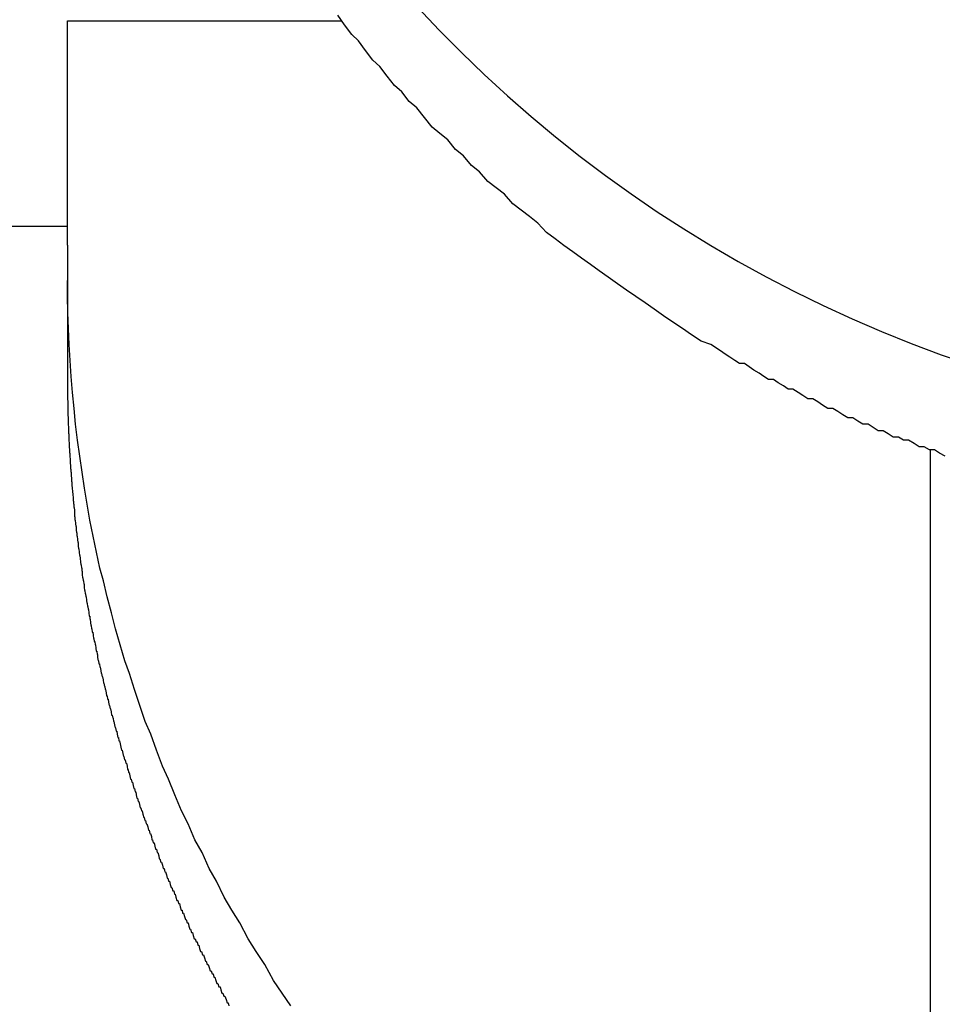
# Model space of a CAD drawing. Extents: x 13 to 21736, y -705 to 14638.
# Drawn here: x 4684 to 4713, y 12457 to 12488 of the extents above; entities that cross this region are included whole.
import ezdxf

# ---------------------------------------------------------------- set-up
doc = ezdxf.new("R2010")
doc.units = 0
doc.header["$LTSCALE"] = 70
doc.layers.add('_0-1_LAYER_1', color=7, linetype='CONTINUOUS')

msp = doc.modelspace()

# ---------------------------------------------------------------- linework, layer by layer
at = {"layer": '_0-1_LAYER_1', "color": 7, "linetype": 'Continuous'}
for p, q in [((4685.5, 12480.906), (4685.5, 12487.926)), ((4685.5, 12487.926), (4694.067, 12487.926)), ((4694.17, 12487.8), (4693.96, 12488.1)), ((4694.39, 12487.5), (4694.17, 12487.8)), ((4694.6, 12487.3), (4694.39, 12487.5)), ((4694.82, 12487), (4694.6, 12487.3)), ((4695.05, 12486.7), (4694.82, 12487)), ((4695.27, 12486.5), (4695.05, 12486.7)), ((4695.5, 12486.2), (4695.27, 12486.5)), ((4695.73, 12485.9), (4695.5, 12486.2)), ((4695.96, 12485.7), (4695.73, 12485.9)), ((4696.19, 12485.4), (4695.96, 12485.7)), ((4696.43, 12485.2), (4696.19, 12485.4)), ((4696.67, 12484.9), (4696.43, 12485.2)), ((4696.91, 12484.6), (4696.67, 12484.9)), ((4697.15, 12484.4), (4696.91, 12484.6)), ((4697.4, 12484.2), (4697.15, 12484.4)), ((4697.64, 12483.9), (4697.4, 12484.2)), ((4697.89, 12483.7), (4697.64, 12483.9)), ((4698.14, 12483.4), (4697.89, 12483.7)), ((4698.39, 12483.2), (4698.14, 12483.4)), ((4698.65, 12482.9), (4698.39, 12483.2)), ((4698.91, 12482.7), (4698.65, 12482.9)), ((4699.17, 12482.5), (4698.91, 12482.7)), ((4699.43, 12482.2), (4699.17, 12482.5)), ((4699.69, 12482), (4699.43, 12482.2)), ((4699.95, 12481.8), (4699.69, 12482)), ((4700.22, 12481.6), (4699.95, 12481.8)), ((4682.5, 12481.5), (4685.5, 12481.5)), ((4700.49, 12481.3), (4700.22, 12481.6)), ((4700.76, 12481.1), (4700.49, 12481.3)), ((4701.03, 12480.9), (4700.76, 12481.1)), ((4685.5, 12480.906), (4685.5, 12476.675)), ((4701.31, 12480.7), (4701.03, 12480.9)), ((4701.58, 12480.5), (4701.31, 12480.7)), ((4701.86, 12480.3), (4701.58, 12480.5)), ((4702.14, 12480.1), (4701.86, 12480.3)), ((4702.42, 12479.9), (4702.14, 12480.1)), ((4702.71, 12479.7), (4702.42, 12479.9)), ((4685.5, 12479.3), (4685.5, 12479.8)), ((4702.99, 12479.5), (4702.71, 12479.7)), ((4685.51, 12478.8), (4685.5, 12479.3)), ((4703.28, 12479.3), (4702.99, 12479.5)), ((4703.57, 12479.1), (4703.28, 12479.3)), ((4703.86, 12478.9), (4703.57, 12479.1)), ((4685.53, 12478.3), (4685.51, 12478.8)), ((4704.15, 12478.7), (4703.86, 12478.9)), ((4704.44, 12478.5), (4704.15, 12478.7)), ((4704.74, 12478.3), (4704.44, 12478.5)), ((4685.55, 12477.8), (4685.53, 12478.3)), ((4705.03, 12478.1), (4704.74, 12478.3)), ((4705.33, 12477.9), (4705.03, 12478.1)), ((4685.58, 12477.3), (4685.55, 12477.8)), ((4705.63, 12477.8), (4705.33, 12477.9)), ((4705.93, 12477.6), (4705.63, 12477.8)), ((4706.08, 12477.5), (4705.93, 12477.6)), ((4706.23, 12477.4), (4706.08, 12477.5)), ((4706.38, 12477.3), (4706.23, 12477.4)), ((4685.61, 12476.8), (4685.58, 12477.3)), ((4706.53, 12477.2), (4706.38, 12477.3)), ((4706.68, 12477.2), (4706.53, 12477.2)), ((4706.83, 12477.1), (4706.68, 12477.2)), ((4706.98, 12477), (4706.83, 12477.1)), ((4685.65, 12476.3), (4685.61, 12476.8)), ((4707.14, 12476.9), (4706.98, 12477)), ((4707.29, 12476.8), (4707.14, 12476.9)), ((4707.44, 12476.7), (4707.29, 12476.8)), ((4685.5, 12476.7), (4685.5, 12476.6)), ((4685.5, 12476.6), (4685.5, 12476.5)), ((4685.5, 12476.5), (4685.5, 12476.4)), ((4707.59, 12476.7), (4707.44, 12476.7)), ((4707.74, 12476.6), (4707.59, 12476.7)), ((4707.9, 12476.5), (4707.74, 12476.6)), ((4708.05, 12476.4), (4707.9, 12476.5)), ((4685.5, 12476.4), (4685.5, 12476.3)), ((4685.5, 12476.3), (4685.5, 12476.2)), ((4685.5, 12476.2), (4685.5, 12476.1)), ((4685.7, 12475.8), (4685.65, 12476.3)), ((4708.2, 12476.4), (4708.05, 12476.4)), ((4708.36, 12476.3), (4708.2, 12476.4)), ((4708.51, 12476.2), (4708.36, 12476.3)), ((4708.67, 12476.1), (4708.51, 12476.2)), ((4685.5, 12476.1), (4685.51, 12476)), ((4685.51, 12476), (4685.51, 12475.9)), ((4685.51, 12475.9), (4685.51, 12475.8)), ((4708.82, 12476.1), (4708.67, 12476.1)), ((4708.98, 12476), (4708.82, 12476.1)), ((4709.13, 12475.9), (4708.98, 12476)), ((4709.29, 12475.8), (4709.13, 12475.9)), ((4685.51, 12475.8), (4685.51, 12475.7)), ((4685.51, 12475.7), (4685.51, 12475.6)), ((4685.51, 12475.6), (4685.52, 12475.5)), ((4685.75, 12475.3), (4685.7, 12475.8)), ((4709.45, 12475.8), (4709.29, 12475.8)), ((4709.6, 12475.7), (4709.45, 12475.8)), ((4709.76, 12475.6), (4709.6, 12475.7)), ((4709.92, 12475.5), (4709.76, 12475.6)), ((4685.52, 12475.5), (4685.52, 12475.4)), ((4685.52, 12475.4), (4685.52, 12475.3)), ((4685.52, 12475.3), (4685.53, 12475.2)), ((4685.81, 12474.8), (4685.75, 12475.3)), ((4710.07, 12475.5), (4709.92, 12475.5)), ((4710.23, 12475.4), (4710.07, 12475.5)), ((4710.39, 12475.3), (4710.23, 12475.4)), ((4710.55, 12475.3), (4710.39, 12475.3)), ((4710.71, 12475.2), (4710.55, 12475.3)), ((4685.53, 12475.2), (4685.53, 12475.1)), ((4685.53, 12475.1), (4685.53, 12475)), ((4685.53, 12475), (4685.54, 12475)), ((4685.54, 12475), (4685.54, 12474.9)), ((4710.87, 12475.1), (4710.71, 12475.2)), ((4711.02, 12475.1), (4710.87, 12475.1)), ((4711.18, 12475), (4711.02, 12475.1)), ((4711.34, 12474.9), (4711.18, 12475)), ((4685.54, 12474.9), (4685.54, 12474.8)), ((4685.54, 12474.8), (4685.55, 12474.7)), ((4685.55, 12474.7), (4685.55, 12474.6)), ((4685.88, 12474.3), (4685.81, 12474.8)), ((4711.5, 12474.9), (4711.34, 12474.9)), ((4711.66, 12474.8), (4711.5, 12474.9)), ((4711.82, 12474.8), (4711.66, 12474.8)), ((4711.99, 12474.7), (4711.82, 12474.8)), ((4712.15, 12474.6), (4711.99, 12474.7)), ((4685.55, 12474.6), (4685.56, 12474.5)), ((4685.56, 12474.5), (4685.56, 12474.4)), ((4685.56, 12474.4), (4685.57, 12474.4)), ((4685.57, 12474.4), (4685.57, 12474.3)), ((4712.31, 12474.6), (4712.15, 12474.6)), ((4712.47, 12474.5), (4712.31, 12474.6)), ((4712.63, 12474.5), (4712.47, 12474.5)), ((4712.5, 12441.507), (4712.5, 12474.5)), ((4712.79, 12474.4), (4712.63, 12474.5)), ((4712.96, 12474.3), (4712.79, 12474.4)), ((4685.57, 12474.3), (4685.58, 12474.2)), ((4685.58, 12474.2), (4685.58, 12474.1)), ((4685.58, 12474.1), (4685.59, 12474)), ((4685.59, 12474), (4685.59, 12473.9)), ((4685.95, 12473.8), (4685.88, 12474.3)), ((4685.59, 12473.9), (4685.6, 12473.9)), ((4685.6, 12473.9), (4685.6, 12473.8)), ((4685.6, 12473.8), (4685.61, 12473.8)), ((4685.61, 12473.8), (4685.61, 12473.7)), ((4685.61, 12473.7), (4685.62, 12473.6)), ((4686.03, 12473.3), (4685.95, 12473.8)), ((4685.62, 12473.6), (4685.62, 12473.5)), ((4685.62, 12473.5), (4685.63, 12473.5)), ((4685.63, 12473.5), (4685.63, 12473.4)), ((4685.63, 12473.4), (4685.64, 12473.3)), ((4685.64, 12473.3), (4685.65, 12473.2)), ((4685.65, 12473.2), (4685.66, 12473.1)), ((4685.66, 12473.1), (4685.67, 12473)), ((4686.11, 12472.8), (4686.03, 12473.3)), ((4685.67, 12473), (4685.67, 12472.9)), ((4685.67, 12472.9), (4685.68, 12472.9)), ((4685.68, 12472.9), (4685.68, 12472.8)), ((4685.68, 12472.8), (4685.69, 12472.8)), ((4685.69, 12472.8), (4685.69, 12472.7)), ((4686.2, 12472.3), (4686.11, 12472.8)), ((4685.69, 12472.7), (4685.7, 12472.7)), ((4685.7, 12472.7), (4685.71, 12472.6)), ((4685.71, 12472.6), (4685.72, 12472.5)), ((4685.72, 12472.5), (4685.72, 12472.4)), ((4685.72, 12472.4), (4685.73, 12472.4)), ((4685.73, 12472.4), (4685.73, 12472.3)), ((4685.73, 12472.3), (4685.74, 12472.3)), ((4685.74, 12472.3), (4685.75, 12472.2)), ((4685.75, 12472.2), (4685.76, 12472.1)), ((4686.3, 12471.8), (4686.2, 12472.3)), ((4685.76, 12472.1), (4685.77, 12472.1)), ((4685.77, 12472.1), (4685.77, 12472)), ((4685.77, 12472), (4685.78, 12471.9)), ((4685.78, 12471.9), (4685.79, 12471.9)), ((4685.79, 12471.9), (4685.79, 12471.8)), ((4685.79, 12471.8), (4685.8, 12471.8)), ((4685.8, 12471.8), (4685.81, 12471.7)), ((4685.81, 12471.7), (4685.82, 12471.6)), ((4685.82, 12471.6), (4685.83, 12471.6)), ((4685.83, 12471.6), (4685.83, 12471.5)), ((4686.4, 12471.3), (4686.3, 12471.8)), ((4685.83, 12471.5), (4685.84, 12471.4)), ((4685.84, 12471.4), (4685.85, 12471.4)), ((4685.85, 12471.4), (4685.86, 12471.3)), ((4685.86, 12471.3), (4685.87, 12471.2)), ((4686.51, 12470.8), (4686.4, 12471.3)), ((4685.87, 12471.2), (4685.88, 12471.2)), ((4685.88, 12471.2), (4685.89, 12471.1)), ((4685.89, 12471.1), (4685.9, 12471)), ((4685.9, 12471), (4685.91, 12470.9)), ((4685.91, 12470.9), (4685.92, 12470.9)), ((4685.92, 12470.9), (4685.93, 12470.8)), ((4685.93, 12470.8), (4685.94, 12470.8)), ((4685.94, 12470.8), (4685.94, 12470.7)), ((4685.94, 12470.7), (4685.95, 12470.7)), ((4685.95, 12470.7), (4685.96, 12470.6)), ((4686.62, 12470.4), (4686.51, 12470.8)), ((4685.96, 12470.6), (4685.97, 12470.5)), ((4685.97, 12470.5), (4685.98, 12470.5)), ((4685.98, 12470.5), (4685.99, 12470.4)), ((4685.99, 12470.4), (4686, 12470.4)), ((4686, 12470.4), (4686.01, 12470.3)), ((4686.01, 12470.3), (4686.02, 12470.3)), ((4686.02, 12470.3), (4686.02, 12470.2)), ((4686.74, 12469.9), (4686.62, 12470.4)), ((4686.02, 12470.2), (4686.03, 12470.1)), ((4686.03, 12470.1), (4686.04, 12470.1)), ((4686.04, 12470.1), (4686.05, 12470)), ((4686.05, 12470), (4686.06, 12470)), ((4686.06, 12470), (4686.07, 12469.9)), ((4686.07, 12469.9), (4686.08, 12469.9)), ((4686.08, 12469.9), (4686.09, 12469.8)), ((4686.09, 12469.8), (4686.1, 12469.7)), ((4686.1, 12469.7), (4686.11, 12469.7)), ((4686.11, 12469.7), (4686.12, 12469.6)), ((4686.87, 12469.4), (4686.74, 12469.9)), ((4686.12, 12469.6), (4686.13, 12469.6)), ((4686.13, 12469.6), (4686.14, 12469.5)), ((4686.14, 12469.5), (4686.15, 12469.5)), ((4686.15, 12469.5), (4686.16, 12469.4)), ((4686.16, 12469.4), (4686.17, 12469.3)), ((4687, 12468.9), (4686.87, 12469.4)), ((4686.17, 12469.3), (4686.19, 12469.3)), ((4686.19, 12469.3), (4686.2, 12469.2)), ((4686.2, 12469.2), (4686.21, 12469.2)), ((4686.21, 12469.2), (4686.22, 12469.1)), ((4686.22, 12469.1), (4686.23, 12469)), ((4686.23, 12469), (4686.24, 12469)), ((4686.24, 12469), (4686.25, 12468.9)), ((4686.25, 12468.9), (4686.26, 12468.9)), ((4686.26, 12468.9), (4686.27, 12468.8)), ((4686.27, 12468.8), (4686.29, 12468.8)), ((4686.29, 12468.8), (4686.3, 12468.7)), ((4687.14, 12468.4), (4687, 12468.9)), ((4686.3, 12468.7), (4686.31, 12468.6)), ((4686.31, 12468.6), (4686.32, 12468.6)), ((4686.32, 12468.6), (4686.33, 12468.5)), ((4686.33, 12468.5), (4686.35, 12468.5)), ((4686.35, 12468.5), (4686.36, 12468.4)), ((4686.36, 12468.4), (4686.37, 12468.4)), ((4686.37, 12468.4), (4686.38, 12468.3)), ((4686.38, 12468.3), (4686.39, 12468.2)), ((4686.39, 12468.2), (4686.41, 12468.2)), ((4686.41, 12468.2), (4686.42, 12468.1)), ((4687.29, 12467.9), (4687.14, 12468.4)), ((4686.42, 12468.1), (4686.43, 12468.1)), ((4686.43, 12468.1), (4686.44, 12468)), ((4686.44, 12468), (4686.46, 12467.9)), ((4686.46, 12467.9), (4686.47, 12467.9)), ((4686.47, 12467.9), (4686.48, 12467.8)), ((4687.44, 12467.5), (4687.29, 12467.9)), ((4686.48, 12467.8), (4686.5, 12467.8)), ((4686.5, 12467.8), (4686.51, 12467.7)), ((4686.51, 12467.7), (4686.52, 12467.7)), ((4686.52, 12467.7), (4686.54, 12467.6)), ((4686.54, 12467.6), (4686.55, 12467.5)), ((4686.55, 12467.5), (4686.56, 12467.5)), ((4686.56, 12467.5), (4686.58, 12467.4)), ((4686.58, 12467.4), (4686.59, 12467.4)), ((4686.59, 12467.4), (4686.61, 12467.3)), ((4686.61, 12467.3), (4686.62, 12467.2)), ((4687.59, 12467), (4687.44, 12467.5)), ((4686.62, 12467.2), (4686.63, 12467.2)), ((4686.63, 12467.2), (4686.65, 12467.1)), ((4686.65, 12467.1), (4686.66, 12467.1)), ((4686.66, 12467.1), (4686.68, 12467)), ((4686.68, 12467), (4686.69, 12467)), ((4686.69, 12467), (4686.71, 12466.9)), ((4687.76, 12466.5), (4687.59, 12467)), ((4686.71, 12466.9), (4686.72, 12466.8)), ((4686.72, 12466.8), (4686.74, 12466.8)), ((4686.74, 12466.8), (4686.75, 12466.7)), ((4686.75, 12466.7), (4686.77, 12466.7)), ((4686.77, 12466.7), (4686.78, 12466.6)), ((4686.78, 12466.6), (4686.8, 12466.5)), ((4686.8, 12466.5), (4686.81, 12466.5)), ((4686.81, 12466.5), (4686.83, 12466.4)), ((4686.83, 12466.4), (4686.84, 12466.4)), ((4686.84, 12466.4), (4686.86, 12466.3)), ((4686.86, 12466.3), (4686.87, 12466.2)), ((4687.93, 12466), (4687.76, 12466.5)), ((4686.87, 12466.2), (4686.89, 12466.2)), ((4686.89, 12466.2), (4686.91, 12466.1)), ((4686.91, 12466.1), (4686.92, 12466.1)), ((4686.92, 12466.1), (4686.94, 12466)), ((4686.94, 12466), (4686.95, 12466)), ((4686.95, 12466), (4686.97, 12465.9)), ((4688.1, 12465.6), (4687.93, 12466)), ((4686.97, 12465.9), (4686.99, 12465.8)), ((4686.99, 12465.8), (4687, 12465.8)), ((4687, 12465.8), (4687.02, 12465.7)), ((4687.02, 12465.7), (4687.04, 12465.7)), ((4687.04, 12465.7), (4687.05, 12465.6)), ((4687.05, 12465.6), (4687.07, 12465.5)), ((4687.07, 12465.5), (4687.09, 12465.5)), ((4687.09, 12465.5), (4687.1, 12465.4)), ((4687.1, 12465.4), (4687.12, 12465.4)), ((4687.12, 12465.4), (4687.14, 12465.3)), ((4688.28, 12465.1), (4688.1, 12465.6)), ((4687.14, 12465.3), (4687.16, 12465.2)), ((4687.16, 12465.2), (4687.17, 12465.2)), ((4687.17, 12465.2), (4687.19, 12465.1)), ((4687.19, 12465.1), (4687.21, 12465.1)), ((4687.21, 12465.1), (4687.23, 12465)), ((4688.47, 12464.6), (4688.28, 12465.1)), ((4687.23, 12465), (4687.25, 12464.9)), ((4687.25, 12464.9), (4687.26, 12464.9)), ((4687.26, 12464.9), (4687.28, 12464.8)), ((4687.28, 12464.8), (4687.3, 12464.8)), ((4687.3, 12464.8), (4687.32, 12464.7)), ((4687.32, 12464.7), (4687.34, 12464.7)), ((4687.34, 12464.7), (4687.36, 12464.6)), ((4687.36, 12464.6), (4687.37, 12464.5)), ((4687.37, 12464.5), (4687.39, 12464.5)), ((4687.39, 12464.5), (4687.41, 12464.4)), ((4688.66, 12464.2), (4688.47, 12464.6)), ((4687.41, 12464.4), (4687.43, 12464.4)), ((4687.43, 12464.4), (4687.45, 12464.3)), ((4687.45, 12464.3), (4687.47, 12464.2)), ((4687.47, 12464.2), (4687.49, 12464.2)), ((4687.49, 12464.2), (4687.51, 12464.1)), ((4688.86, 12463.7), (4688.66, 12464.2)), ((4687.51, 12464.1), (4687.53, 12464.1)), ((4687.53, 12464.1), (4687.55, 12464)), ((4687.55, 12464), (4687.57, 12463.9)), ((4687.57, 12463.9), (4687.59, 12463.9)), ((4687.59, 12463.9), (4687.61, 12463.8)), ((4687.61, 12463.8), (4687.63, 12463.8)), ((4687.63, 12463.8), (4687.65, 12463.7)), ((4687.65, 12463.7), (4687.67, 12463.6)), ((4687.67, 12463.6), (4687.69, 12463.6)), ((4687.69, 12463.6), (4687.71, 12463.5)), ((4689.06, 12463.2), (4688.86, 12463.7)), ((4687.71, 12463.5), (4687.73, 12463.5)), ((4687.73, 12463.5), (4687.75, 12463.4)), ((4687.75, 12463.4), (4687.77, 12463.3)), ((4687.77, 12463.3), (4687.79, 12463.3)), ((4687.79, 12463.3), (4687.81, 12463.2)), ((4687.81, 12463.2), (4687.83, 12463.2)), ((4687.83, 12463.2), (4687.85, 12463.1)), ((4687.85, 12463.1), (4687.88, 12463)), ((4687.88, 12463), (4687.9, 12463)), ((4687.9, 12463), (4687.92, 12462.9)), ((4689.27, 12462.8), (4689.06, 12463.2)), ((4687.92, 12462.9), (4687.94, 12462.9)), ((4687.94, 12462.9), (4687.96, 12462.8)), ((4687.96, 12462.8), (4687.98, 12462.8)), ((4687.98, 12462.8), (4688.01, 12462.7)), ((4688.01, 12462.7), (4688.03, 12462.6)), ((4688.03, 12462.6), (4688.05, 12462.6)), ((4688.05, 12462.6), (4688.07, 12462.5)), ((4689.48, 12462.3), (4689.27, 12462.8)), ((4688.07, 12462.5), (4688.09, 12462.5)), ((4688.09, 12462.5), (4688.12, 12462.4)), ((4688.12, 12462.4), (4688.14, 12462.3)), ((4688.14, 12462.3), (4688.16, 12462.3)), ((4688.16, 12462.3), (4688.18, 12462.2)), ((4689.71, 12461.9), (4689.48, 12462.3)), ((4688.18, 12462.2), (4688.21, 12462.2)), ((4688.21, 12462.2), (4688.23, 12462.1)), ((4688.23, 12462.1), (4688.25, 12462)), ((4688.25, 12462), (4688.28, 12462)), ((4688.28, 12462), (4688.3, 12461.9)), ((4688.3, 12461.9), (4688.32, 12461.9)), ((4688.32, 12461.9), (4688.35, 12461.8)), ((4688.35, 12461.8), (4688.37, 12461.7)), ((4688.37, 12461.7), (4688.39, 12461.7)), ((4688.39, 12461.7), (4688.42, 12461.6)), ((4689.93, 12461.4), (4689.71, 12461.9)), ((4688.42, 12461.6), (4688.44, 12461.6)), ((4688.44, 12461.6), (4688.47, 12461.5)), ((4688.47, 12461.5), (4688.49, 12461.4)), ((4688.49, 12461.4), (4688.52, 12461.4)), ((4688.52, 12461.4), (4688.54, 12461.3)), ((4690.16, 12461), (4689.93, 12461.4)), ((4688.54, 12461.3), (4688.56, 12461.3)), ((4688.56, 12461.3), (4688.59, 12461.2)), ((4688.59, 12461.2), (4688.61, 12461.1)), ((4688.61, 12461.1), (4688.64, 12461.1)), ((4688.64, 12461.1), (4688.66, 12461)), ((4688.66, 12461), (4688.69, 12461)), ((4688.69, 12461), (4688.71, 12460.9)), ((4688.71, 12460.9), (4688.74, 12460.8)), ((4688.74, 12460.8), (4688.76, 12460.8)), ((4688.76, 12460.8), (4688.79, 12460.7)), ((4690.4, 12460.5), (4690.16, 12461)), ((4688.79, 12460.7), (4688.82, 12460.7)), ((4688.82, 12460.7), (4688.84, 12460.6)), ((4688.84, 12460.6), (4688.87, 12460.6)), ((4688.87, 12460.6), (4688.89, 12460.5)), ((4688.89, 12460.5), (4688.92, 12460.4)), ((4690.64, 12460.1), (4690.4, 12460.5)), ((4688.92, 12460.4), (4688.95, 12460.4)), ((4688.95, 12460.4), (4688.97, 12460.3)), ((4688.97, 12460.3), (4689, 12460.3)), ((4689, 12460.3), (4689.02, 12460.2)), ((4689.02, 12460.2), (4689.05, 12460.1)), ((4689.05, 12460.1), (4689.08, 12460.1)), ((4689.08, 12460.1), (4689.1, 12460)), ((4689.1, 12460), (4689.13, 12460)), ((4689.13, 12460), (4689.16, 12459.9)), ((4689.16, 12459.9), (4689.19, 12459.8)), ((4690.89, 12459.7), (4690.64, 12460.1)), ((4689.19, 12459.8), (4689.21, 12459.8)), ((4689.21, 12459.8), (4689.24, 12459.7)), ((4689.24, 12459.7), (4689.27, 12459.7)), ((4689.27, 12459.7), (4689.29, 12459.6)), ((4689.29, 12459.6), (4689.32, 12459.5)), ((4691.15, 12459.2), (4690.89, 12459.7)), ((4689.32, 12459.5), (4689.35, 12459.5)), ((4689.35, 12459.5), (4689.38, 12459.4)), ((4689.38, 12459.4), (4689.41, 12459.4)), ((4689.41, 12459.4), (4689.43, 12459.3)), ((4689.43, 12459.3), (4689.46, 12459.2)), ((4689.46, 12459.2), (4689.49, 12459.2)), ((4689.49, 12459.2), (4689.52, 12459.1)), ((4689.52, 12459.1), (4689.55, 12459.1)), ((4689.55, 12459.1), (4689.58, 12459)), ((4689.58, 12459), (4689.61, 12459)), ((4689.61, 12459), (4689.63, 12458.9)), ((4689.63, 12458.9), (4689.66, 12458.8)), ((4691.4, 12458.8), (4691.15, 12459.2)), ((4689.66, 12458.8), (4689.69, 12458.8)), ((4689.69, 12458.8), (4689.72, 12458.7)), ((4689.72, 12458.7), (4689.75, 12458.7)), ((4689.75, 12458.7), (4689.78, 12458.6)), ((4689.78, 12458.6), (4689.81, 12458.5)), ((4691.67, 12458.4), (4691.4, 12458.8)), ((4689.81, 12458.5), (4689.84, 12458.5)), ((4689.84, 12458.5), (4689.87, 12458.4)), ((4689.87, 12458.4), (4689.9, 12458.4)), ((4689.9, 12458.4), (4689.93, 12458.3)), ((4689.93, 12458.3), (4689.96, 12458.2)), ((4691.94, 12457.9), (4691.67, 12458.4)), ((4689.96, 12458.2), (4689.99, 12458.2)), ((4689.99, 12458.2), (4690.02, 12458.1)), ((4690.02, 12458.1), (4690.05, 12458.1)), ((4690.05, 12458.1), (4690.08, 12458)), ((4690.08, 12458), (4690.11, 12458)), ((4690.11, 12458), (4690.14, 12457.9)), ((4690.14, 12457.9), (4690.17, 12457.8)), ((4690.17, 12457.8), (4690.2, 12457.8)), ((4690.2, 12457.8), (4690.23, 12457.7)), ((4690.23, 12457.7), (4690.27, 12457.7)), ((4690.27, 12457.7), (4690.3, 12457.6)), ((4692.21, 12457.5), (4691.94, 12457.9)), ((4690.3, 12457.6), (4690.33, 12457.5)), ((4690.33, 12457.5), (4690.36, 12457.5)), ((4690.36, 12457.5), (4690.39, 12457.4)), ((4690.39, 12457.4), (4690.42, 12457.4)), ((4690.42, 12457.4), (4690.46, 12457.3)), ((4692.49, 12457.1), (4692.21, 12457.5)), ((4690.46, 12457.3), (4690.49, 12457.2)), ((4690.49, 12457.2), (4690.52, 12457.2)), ((4690.52, 12457.2), (4690.55, 12457.1))]:
    msp.add_line(p, q, dxfattribs=at)
msp.add_arc((4726.832, 12516.385), 41.335, 180.6446, 270.2325, dxfattribs=at)

doc.saveas('drawing.dxf')
